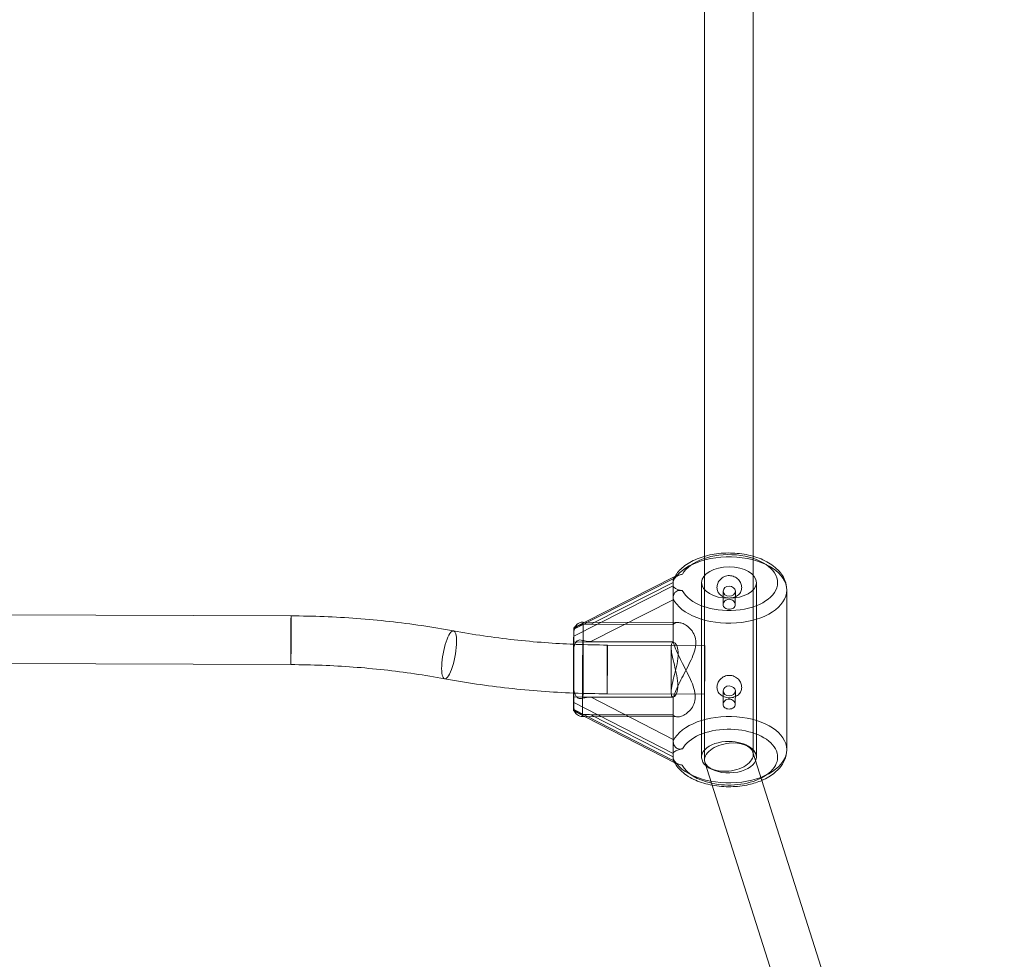
# Model space of a CAD drawing. Units: millimetres. Extents: x -1040 to 7919, y -2135 to 6420.
# Drawn here: x 5602 to 5925, y 2620 to 2929 of the extents above; entities that cross this region are included whole.
import ezdxf

# ---------------------------------------------------------------- set-up
doc = ezdxf.new("R2010")
doc.units = ezdxf.units.MM
doc.header["$MEASUREMENT"] = 0
doc.layers.add('område', color=7, linetype='Continuous', lineweight=9)

msp = doc.modelspace()

# ---------------------------------------------------------------- linework, layer by layer
at = {"layer": 'område'}
for p, q in [((5826.98, 3013.15), (5826.98, 2752.37)), ((5842.98, 3013.15), (5842.98, 2752.37)), ((5826.98, 2752.37), (5826.98, 2688.76)), ((5842.98, 2752.37), (5842.98, 2688.76)), ((5816.67, 2744.95), (5784, 2728.43)), ((5817.22, 2745.7), (5787.66, 2730.75)), ((5790.9, 2730.73), (5816.69, 2743.78)), ((5816.64, 2742.66), (5816.67, 2744.95)), ((5816.69, 2743.78), (5816.69, 2730.64)), ((5817.47, 2745.83), (5817.22, 2745.7)), ((5825.98, 2743.74), (5825.98, 2686.4)), ((5843.98, 2743.74), (5843.98, 2686.4)), ((5783.97, 2726.13), (5816.64, 2742.66)), ((5833.04, 2736.51), (5833.09, 2740.94)), ((5837.04, 2736.46), (5837.09, 2740.89)), ((5853.98, 2741.28), (5853.98, 2688.85)), ((5816.62, 2738.04), (5789.63, 2724.39)), ((5816.62, 2724.29), (5816.62, 2738.04)), ((5691.12, 2732.79), (5481.08, 2733.59)), ((5787.66, 2730.75), (5784.34, 2729.06)), ((5818.25, 2730.63), (5787.04, 2730.75)), ((5789.7, 2730.12), (5790.9, 2730.73)), ((5816.69, 2730.02), (5789.7, 2730.12)), ((5816.69, 2730.64), (5816.69, 2730.02)), ((5784, 2728.43), (5783.97, 2726.13)), ((5784.34, 2729.06), (5784.01, 2728.9)), ((5816.73, 2724.14), (5784.02, 2724.26)), ((5789.63, 2724.39), (5816.62, 2724.29)), ((5827.02, 2723.1), (5795.02, 2723.22)), ((5815.98, 2722.44), (5815.98, 2707.69)), ((5826.98, 2721.65), (5826.98, 2708.54)), ((5691.06, 2716.79), (5481.37, 2717.59)), ((5833.04, 2703.74), (5833.09, 2708.17)), ((5837.04, 2703.69), (5837.09, 2708.12)), ((5816.67, 2706.14), (5783.95, 2706.26)), ((5783.97, 2702.1), (5784, 2704.39)), ((5784, 2704.39), (5816.67, 2687.61)), ((5816.69, 2692.23), (5789.7, 2706.09)), ((5789.7, 2706.09), (5816.69, 2705.99)), ((5826.95, 2707.1), (5794.95, 2707.22)), ((5816.69, 2705.99), (5816.69, 2692.23)), ((5817.44, 2684.43), (5783.96, 2701.62)), ((5816.64, 2685.32), (5783.97, 2702.1)), ((5787.61, 2699.75), (5786.93, 2699.75)), ((5818.13, 2699.63), (5787.61, 2699.75)), ((5789.63, 2700.35), (5816.62, 2686.49)), ((5816.62, 2700.25), (5789.63, 2700.35)), ((5816.62, 2686.49), (5816.62, 2700.25)), ((5826.98, 2688.76), (5826.98, 2685.56)), ((5842.98, 2688.76), (5842.98, 2687.64)), ((5816.67, 2687.61), (5816.64, 2685.32)), ((5842.86, 2688.02), (5925.44, 2428.26)), ((5842.98, 2687.64), (5842.98, 2687.24)), ((5827.11, 2684.77), (5909.16, 2426.66))]:
    msp.add_line(p, q, dxfattribs=at)
at = {"layer": 'område', "extrusion": (0, 0, -1)}
for centre, major_axis, ratio, start_param, end_param in [((5834.98, 2741.28), (-19, 0), 0.573576, 0.271011, 3.141593), ((5834.98, 2741.28), (19, 0), 0.573576, 0, 2.88385), ((5786.99, 2715.25), (0.06, 15.5), 0.005434, 0, 2.230758), ((5786.99, 2715.25), (-0.06, -15.5), 0.005434, 2.830676, 3.141593), ((5784, 2725.53), (0.01, 3.37), 0.00508, -0.536378, 0.942616), ((5783.99, 2715.26), (0.03, 9), 0.005434, -0.422908, 3.66313), ((5783.97, 2723.24), (0.01, 3.37), 0.00508, -1.5018, -0.536378), ((5783.99, 2715.26), (0.03, 9), 0.005434, -2.181672, -0.422908), ((5783.97, 2723.24), (0.01, 3.37), 0.00508, -2.015373, -1.5018), ((5783.99, 2715.26), (0.03, 9), 0.005434, -2.620055, -2.181672), ((5784, 2707.28), (-0.01, -3.37), 0.00508, -2.015373, -0.536378), ((5783.97, 2704.99), (-0.01, -3.37), 0.00508, -0.536378, 0.942616), ((5834.98, 2688.85), (-19, 0), 0.573576, 0.271011, 3.141593), ((5834.98, 2686.4), (-9, 0), 0.573576, -0.58917, 1.57743), ((5834.98, 2686.4), (9, 0), 0.573576, -1.564162, 0.228444), ((5834.98, 2686.4), (-7.97, -1.24), 0.563695, 1.664654, 3.054369), ((5834.98, 2688.85), (19, 0), 0.573576, 0, 2.88385), ((5822.35, 2687.59), (-5.68, 0.02), 0.303037, 0.00259, 1.086437), ((5834.98, 2686.4), (-7.97, -1.24), 0.563695, -0.087223, 1.664654), ((5822.32, 2685.3), (-5.68, 0.02), 0.303037, -1.081258, 0.00259), ((5834.98, 2686.4), (9, 0), 0.573576, 0.228444, 2.552423), ((5834.98, 2686.4), (-7.97, -1.24), 0.563695, 3.054369, 4.806246), ((5834.98, 2686.4), (-7.97, -1.24), 0.563695, -1.476939, -0.087223)]:
    msp.add_ellipse(centre, major_axis=major_axis, ratio=ratio, start_param=start_param, end_param=end_param, dxfattribs=at)
at = {"layer": 'område'}
for centre, major_axis, ratio, start_param, end_param in [((5834.98, 2743.74), (-16, 0), 0.573576, 0.28833, 5.981587), ((5822.35, 2744.93), (-5.68, 0.02), 0.303037, -1.086437, -0.00259), ((5834.98, 2743.74), (9, 0), 0.573576, -4.719023, 1.564162), ((5822.32, 2742.64), (-5.68, 0.02), 0.303037, -0.00259, 1.081258), ((5835.09, 2740.91), (-2, 0.02), 0.819134, 0.009474, 6.292659), ((5691.09, 2724.79), (0.03, 8), 0.005434, 0, 3.141593), ((5691.09, 2724.79), (0.03, 8), 0.005434, -0.959921, 0), ((5691.09, 2724.79), (-0.03, -8), 0.005434, 0, 2.181672), ((5743.04, 2720.01), (1.45, 7.87), 0.251397, 0, 3.141593), ((5743.04, 2720.01), (1.45, 7.87), 0.251397, -0.936503, 0), ((5783.99, 2715.26), (0.05, 12.5), 0.005434, -2.120303, 0.200461), ((5743.04, 2720.01), (-1.45, -7.87), 0.251397, 0, 2.20509), ((5786.99, 2715.25), (-0.06, -15.5), 0.005434, -2.230758, 0), ((5794.99, 2715.22), (0.03, 8), 0.005434, -7.243106, -0.959921), ((5783.99, 2715.26), (-0.05, -12.5), 0.005434, -2.120303, -0.896693), ((5826.98, 2715.1), (-0.03, -8), 0.005434, -2.530717, 0.610876), ((5826.98, 2715.1), (0.03, 8), 0.005434, -2.530717, 0.610876), ((5835.09, 2708.15), (-2, 0.02), 0.819134, 0.009474, 6.292659), ((5783.99, 2715.26), (-0.05, -12.5), 0.005434, -0.896693, 0.200461), ((5786.99, 2715.25), (-0.06, -15.5), 0.005434, 0, 0.210234), ((5786.99, 2715.25), (-0.06, -15.5), 0.005434, 0.210234, 0.310916), ((5834.98, 2686.4), (16, 0), 0.573576, -0.848086, 2.839994), ((5834.98, 2686.4), (-16, 0), 0.573576, 0.28833, 1.208812), ((5834.98, 2686.4), (16, 0), 0.573576, -1.93278, -0.848086)]:
    msp.add_ellipse(centre, major_axis=major_axis, ratio=ratio, start_param=start_param, end_param=end_param, dxfattribs=at)
for points, knots in [([(5816.8, 2744.9), (5817.36, 2746.1), (5818.16, 2747.18), (5820.3, 2749.24), (5821.69, 2750.18), (5824.91, 2751.76), (5826.75, 2752.38), (5830.63, 2753.22), (5832.66, 2753.44), (5836.71, 2753.47), (5838.73, 2753.29), (5842.62, 2752.54), (5844.47, 2751.97), (5847.85, 2750.44), (5849.37, 2749.47), (5851.83, 2747.2), (5852.79, 2745.9), (5853.77, 2743.43), (5853.98, 2742.36), (5853.98, 2741.28)], [3.401668, 3.401668, 3.401668, 3.401668, 3.677161, 3.677161, 4.00407, 4.00407, 4.351521, 4.351521, 4.695884, 4.695884, 5.037786, 5.037786, 5.381717, 5.381717, 5.729285, 5.729285, 6.058696, 6.058696, 6.283185, 6.283185, 6.283185, 6.283185]), ([(5819.71, 2746.46), (5819.35, 2746.41), (5819, 2746.31), (5818.45, 2746.11), (5818.19, 2746.01), (5817.64, 2745.73), (5817.44, 2745.6), (5817.07, 2745.31), (5816.91, 2745.13), (5816.8, 2744.91), (5816.8, 2744.9), (5816.8, 2744.9)], [0.1078254, 0.1078254, 0.1078254, 0.1078254, 0.2084173, 0.2084173, 0.2782247, 0.2782247, 0.3511909, 0.3511909, 0.4650722, 0.4650722, 0.4661516, 0.4661516, 0.4661516, 0.4661516]), ([(5835.11, 2738.66), (5834.56, 2738.66), (5833.99, 2738.76), (5832.96, 2739.12), (5832.5, 2739.4), (5831.81, 2740.01), (5831.52, 2740.38), (5831.14, 2741.22), (5831.05, 2741.67), (5831.05, 2742.55), (5831.14, 2743.03), (5831.52, 2743.95), (5831.81, 2744.39), (5832.5, 2745.12), (5832.96, 2745.46), (5833.99, 2745.92), (5834.56, 2746.04), (5835.11, 2746.03)], [0.647286, 0.647286, 0.647286, 0.647286, 0.811094, 0.811094, 0.974902, 0.974902, 1.134737, 1.134737, 1.294573, 1.294573, 1.454408, 1.454408, 1.614244, 1.614244, 1.778052, 1.778052, 1.941859, 1.941859, 1.941859, 1.941859]), ([(5835.11, 2746.03), (5835.66, 2746.03), (5836.23, 2745.91), (5837.26, 2745.44), (5837.71, 2745.1), (5838.41, 2744.36), (5838.7, 2743.92), (5839.08, 2743), (5839.17, 2742.52), (5839.17, 2742.08), (5839.17, 2741.64), (5839.08, 2741.19), (5838.7, 2740.36), (5838.41, 2739.98), (5837.71, 2739.38), (5837.26, 2739.11), (5836.23, 2738.75), (5835.66, 2738.66), (5835.11, 2738.66)], [1.941859, 1.941859, 1.941859, 1.941859, 2.105667, 2.105667, 2.269474, 2.269474, 2.42931, 2.42931, 2.589146, 2.589146, 2.589146, 2.748981, 2.748981, 2.908817, 2.908817, 3.072624, 3.072624, 3.236432, 3.236432, 3.236432, 3.236432]), ([(5819.64, 2741.13), (5819.31, 2741.18), (5818.98, 2741.2), (5818.34, 2741.14), (5818.06, 2741.06), (5817.59, 2740.81), (5817.4, 2740.64), (5817.04, 2740.21), (5816.9, 2739.94), (5816.67, 2739.31), (5816.6, 2738.93), (5816.61, 2738.54), (5816.61, 2738.52), (5816.61, 2738.5)], [1.9744991, 1.9744991, 1.9744991, 1.9744991, 2.0686438, 2.0686438, 2.171617, 2.171617, 2.2684317, 2.2684317, 2.3780572, 2.3780572, 2.5140014, 2.5140014, 2.520914, 2.520914, 2.520914, 2.520914]), ([(5833.04, 2736.49), (5833.04, 2736.28), (5833.09, 2736.07), (5833.3, 2735.69), (5833.45, 2735.52), (5833.81, 2735.26), (5834.03, 2735.16), (5834.52, 2735.01), (5834.79, 2734.97), (5835.3, 2734.97), (5835.56, 2735.01), (5836.06, 2735.15), (5836.28, 2735.26), (5836.63, 2735.51), (5836.79, 2735.68), (5836.99, 2736.06), (5837.04, 2736.27), (5837.04, 2736.68), (5836.99, 2736.91), (5836.79, 2737.34), (5836.63, 2737.54), (5836.28, 2737.86), (5836.06, 2738.01), (5835.56, 2738.2), (5835.3, 2738.25), (5834.79, 2738.25), (5834.52, 2738.2), (5834.03, 2738.01), (5833.81, 2737.87), (5833.45, 2737.55), (5833.3, 2737.35), (5833.09, 2736.92), (5833.04, 2736.7), (5833.04, 2736.49)], [0, 0, 0, 0, 0.075613, 0.075613, 0.151226, 0.151226, 0.226832, 0.226832, 0.302439, 0.302439, 0.378045, 0.378045, 0.453652, 0.453652, 0.529265, 0.529265, 0.604878, 0.604878, 0.680491, 0.680491, 0.756104, 0.756104, 0.83171, 0.83171, 0.907317, 0.907317, 0.982923, 0.982923, 1.05853, 1.05853, 1.134142, 1.134142, 1.209755, 1.209755, 1.209755, 1.209755]), ([(5744.49, 2727.87), (5741.05, 2728.51), (5737.56, 2729.09), (5730.55, 2730.12), (5727.02, 2730.57), (5719.91, 2731.35), (5716.34, 2731.68), (5709.17, 2732.22), (5705.57, 2732.42), (5698.35, 2732.7), (5694.74, 2732.78), (5691.12, 2732.79)], [1.2588637, 1.2588637, 1.2588637, 1.2588637, 1.3199234, 1.3199234, 1.3809831, 1.3809831, 1.4420429, 1.4420429, 1.5031026, 1.5031026, 1.5641623, 1.5641623, 1.5641623, 1.5641623]), ([(5784.02, 2727.58), (5784.02, 2727.62), (5784.02, 2727.66), (5784.02, 2727.73), (5784.03, 2727.76), (5784.03, 2727.84), (5784.03, 2727.87), (5784.04, 2727.94), (5784.04, 2727.97), (5784.04, 2728.03), (5784.05, 2728.07), (5784.06, 2728.15), (5784.06, 2728.18), (5784.08, 2728.27), (5784.09, 2728.33), (5784.14, 2728.55), (5784.16, 2728.68), (5784.34, 2729.08), (5784.42, 2729.24), (5784.67, 2729.6), (5784.78, 2729.75), (5785.08, 2730.04), (5785.23, 2730.15), (5785.68, 2730.44), (5786.04, 2730.61), (5786.65, 2730.73), (5786.85, 2730.75), (5787.04, 2730.75)], [2.9376718, 2.9376718, 2.9376718, 2.9376718, 2.9784601, 2.9784601, 3.0192484, 3.0192484, 3.0600367, 3.0600367, 3.0804309, 3.0804309, 3.0986752, 3.0986752, 3.1066573, 3.1066573, 3.1186674, 3.1186674, 3.1291709, 3.1291709, 3.1337924, 3.1337924, 3.1364175, 3.1364175, 3.1380777, 3.1380777, 3.1405519, 3.1405519, 3.1416133, 3.1416133, 3.1416133, 3.1416133]), ([(5787.02, 2730.01), (5787.22, 2730.03), (5787.43, 2730.05), (5788.32, 2730.11), (5789.04, 2730.13), (5789.7, 2730.12)], [0, 0, 0, 0, 0.062122, 0.062122, 0.26, 0.26, 0.26, 0.26]), ([(5818.25, 2730.63), (5818.66, 2730.63), (5819.1, 2730.54), (5820.02, 2730.22), (5820.54, 2729.96), (5821.56, 2729.25), (5822.07, 2728.8), (5822.98, 2727.73), (5823.38, 2727.1), (5823.94, 2725.67), (5824.1, 2724.87), (5824.1, 2723.12), (5823.94, 2722.2), (5823.38, 2720.29), (5822.98, 2719.31), (5822.07, 2717.33), (5821.56, 2716.33), (5820.54, 2714.35), (5820.02, 2713.37), (5819.07, 2711.53), (5818.61, 2710.59), (5817.75, 2708.74), (5817.35, 2707.82), (5816.9, 2706.62), (5816.79, 2706.3), (5816.69, 2705.99)], [3.459465, 3.459465, 3.459465, 3.459465, 3.750323, 3.750323, 4.070375, 4.070375, 4.390427, 4.390427, 4.710479, 4.710479, 5.030531, 5.030531, 5.350584, 5.350584, 5.670636, 5.670636, 5.990688, 5.990688, 6.31074, 6.31074, 6.619504, 6.619504, 6.928269, 6.928269, 7.043552, 7.043552, 7.043552, 7.043552]), ([(5816.69, 2730.02), (5816.79, 2730.13), (5816.9, 2730.22), (5817.35, 2730.51), (5817.75, 2730.62), (5818.2, 2730.63), (5818.23, 2730.63), (5818.25, 2730.63)], [3.0175112, 3.0175112, 3.0175112, 3.0175112, 3.1327944, 3.1327944, 3.4415587, 3.4415587, 3.4594653, 3.4594653, 3.4594653, 3.4594653]), ([(5784.04, 2723.47), (5780.85, 2723.6), (5777.68, 2723.78), (5771.11, 2724.27), (5767.73, 2724.58), (5761.01, 2725.32), (5757.66, 2725.75), (5751.03, 2726.72), (5747.75, 2727.27), (5744.49, 2727.87)], [1.6426865, 1.6426865, 1.6426865, 1.6426865, 1.6995498, 1.6995498, 1.7606095, 1.7606095, 1.8216693, 1.8216693, 1.882729, 1.882729, 1.882729, 1.882729]), ([(5787.02, 2730.01), (5786.69, 2729.97), (5786.36, 2729.88), (5785.85, 2729.69), (5785.66, 2729.61), (5785.32, 2729.43), (5785.12, 2729.33), (5784.64, 2728.99), (5784.41, 2728.76), (5784.12, 2728.23), (5784.04, 2727.96), (5784.02, 2727.63), (5784.02, 2727.61), (5784.02, 2727.58)], [-2.5500085, -2.5500085, -2.5500085, -2.5500085, -2.4441586, -2.4441586, -2.3733391, -2.3733391, -2.3094353, -2.3094353, -2.2218491, -2.2218491, -2.1487542, -2.1487542, -2.1423837, -2.1423837, -2.1423837, -2.1423837]), ([(5783.95, 2721.79), (5783.95, 2721.89), (5783.96, 2721.99), (5784.02, 2722.58), (5784.16, 2723.09), (5784.52, 2723.83), (5784.7, 2724.11), (5785.06, 2724.5), (5785.22, 2724.63), (5785.56, 2724.8), (5785.76, 2724.88), (5786.32, 2724.91), (5786.64, 2724.85), (5786.96, 2724.75)], [1.3645345, 1.3645345, 1.3645345, 1.3645345, 1.4118006, 1.4118006, 1.6297504, 1.6297504, 1.7826876, 1.7826876, 1.8915789, 1.8915789, 1.9783533, 1.9783533, 2.0747459, 2.0747459, 2.0747459, 2.0747459]), ([(5786.96, 2724.75), (5787.16, 2724.69), (5787.36, 2724.64), (5788.25, 2724.45), (5788.97, 2724.39), (5789.63, 2724.39)], [2.4361535, 2.4361535, 2.4361535, 2.4361535, 2.4982755, 2.4982755, 2.6961535, 2.6961535, 2.6961535, 2.6961535]), ([(5818.19, 2709.97), (5818.19, 2709.02), (5818.06, 2708.17), (5817.62, 2706.89), (5817.32, 2706.46), (5816.77, 2706.08), (5816.48, 2706.09), (5816.08, 2706.6), (5815.98, 2707.11), (5815.99, 2708.43), (5816.11, 2709.31), (5816.54, 2711.34), (5816.84, 2712.48), (5817.41, 2714.67), (5817.72, 2715.88), (5818.18, 2718.22), (5818.31, 2719.35), (5818.31, 2721.24), (5818.18, 2722.1), (5817.72, 2723.38), (5817.41, 2723.8), (5816.84, 2724.19), (5816.54, 2724.19), (5816.11, 2723.68), (5815.99, 2723.17), (5815.98, 2721.85), (5816.08, 2720.96), (5816.48, 2718.94), (5816.77, 2717.8), (5817.32, 2715.6), (5817.62, 2714.38), (5818.06, 2712.04), (5818.19, 2710.91), (5818.19, 2709.97)], [0, 0, 0, 0, 0.345514, 0.345514, 0.691028, 0.691028, 1.035804, 1.035804, 1.380581, 1.380581, 1.725358, 1.725358, 2.070134, 2.070134, 2.415648, 2.415648, 2.761162, 2.761162, 3.106676, 3.106676, 3.452189, 3.452189, 3.796966, 3.796966, 4.141743, 4.141743, 4.486519, 4.486519, 4.831296, 4.831296, 5.17681, 5.17681, 5.522324, 5.522324, 5.522324, 5.522324]), ([(5823.89, 2706.22), (5823.89, 2707.09), (5823.73, 2708.02), (5823.18, 2709.93), (5822.79, 2710.91), (5821.89, 2712.9), (5821.38, 2713.91), (5820.37, 2715.89), (5819.86, 2716.88), (5818.94, 2718.73), (5818.48, 2719.66), (5817.64, 2721.52), (5817.26, 2722.44), (5816.83, 2723.65), (5816.72, 2723.97), (5816.62, 2724.29)], [0, 0, 0, 0, 0.320052, 0.320052, 0.640104, 0.640104, 0.960156, 0.960156, 1.280208, 1.280208, 1.588973, 1.588973, 1.897737, 1.897737, 2.01302, 2.01302, 2.01302, 2.01302]), ([(5783.9, 2707.46), (5783.9, 2707.47), (5783.9, 2707.48), (5783.9, 2708.54), (5783.9, 2709.73), (5783.91, 2712.24), (5783.91, 2713.57), (5783.92, 2716.25), (5783.93, 2717.59), (5783.94, 2719.9), (5783.95, 2720.89), (5783.95, 2721.81)], [0.898043, 0.898043, 0.898043, 0.898043, 0.900994, 0.900994, 1.222196, 1.222196, 1.542757, 1.542757, 1.863176, 1.863176, 2.12114, 2.12114, 2.12114, 2.12114]), ([(5795.02, 2723.22), (5791.59, 2723.23), (5788.16, 2723.3), (5784.51, 2723.45), (5784.27, 2723.46), (5784.04, 2723.47)], [1.57743033, 1.57743033, 1.57743033, 1.57743033, 1.63849006, 1.63849006, 1.64268646, 1.64268646, 1.64268646, 1.64268646]), ([(5741.58, 2712.14), (5738.33, 2712.74), (5735.04, 2713.29), (5728.42, 2714.26), (5725.07, 2714.69), (5718.35, 2715.43), (5714.96, 2715.74), (5708.17, 2716.25), (5704.76, 2716.44), (5697.92, 2716.71), (5694.49, 2716.78), (5691.06, 2716.79)], [1.2588637, 1.2588637, 1.2588637, 1.2588637, 1.3199234, 1.3199234, 1.3809831, 1.3809831, 1.4420429, 1.4420429, 1.5031026, 1.5031026, 1.5641623, 1.5641623, 1.5641623, 1.5641623]), ([(5783.98, 2707.46), (5780.42, 2707.6), (5776.87, 2707.8), (5769.74, 2708.33), (5766.17, 2708.66), (5759.06, 2709.44), (5755.53, 2709.89), (5748.52, 2710.92), (5745.03, 2711.5), (5741.58, 2712.14)], [1.6392793, 1.6392793, 1.6392793, 1.6392793, 1.6995498, 1.6995498, 1.7606095, 1.7606095, 1.8216693, 1.8216693, 1.882729, 1.882729, 1.882729, 1.882729]), ([(5835.11, 2705.9), (5834.56, 2705.9), (5833.99, 2705.99), (5832.96, 2706.36), (5832.5, 2706.63), (5831.81, 2707.24), (5831.52, 2707.62), (5831.14, 2708.45), (5831.05, 2708.91), (5831.05, 2709.78), (5831.14, 2710.26), (5831.52, 2711.18), (5831.81, 2711.62), (5832.5, 2712.35), (5832.96, 2712.69), (5833.99, 2713.15), (5834.56, 2713.27), (5835.11, 2713.27)], [0.647286, 0.647286, 0.647286, 0.647286, 0.811094, 0.811094, 0.974902, 0.974902, 1.134737, 1.134737, 1.294573, 1.294573, 1.454408, 1.454408, 1.614244, 1.614244, 1.778052, 1.778052, 1.941859, 1.941859, 1.941859, 1.941859]), ([(5835.11, 2713.27), (5835.66, 2713.27), (5836.23, 2713.14), (5837.26, 2712.67), (5837.71, 2712.33), (5838.41, 2711.6), (5838.7, 2711.15), (5839.08, 2710.23), (5839.17, 2709.75), (5839.17, 2709.31), (5839.17, 2708.88), (5839.08, 2708.42), (5838.7, 2707.59), (5838.41, 2707.21), (5837.71, 2706.61), (5837.26, 2706.34), (5836.23, 2705.98), (5835.66, 2705.89), (5835.11, 2705.9)], [1.941859, 1.941859, 1.941859, 1.941859, 2.105667, 2.105667, 2.269474, 2.269474, 2.42931, 2.42931, 2.589146, 2.589146, 2.589146, 2.748981, 2.748981, 2.908817, 2.908817, 3.072624, 3.072624, 3.236432, 3.236432, 3.236432, 3.236432]), ([(5787.02, 2705.75), (5786.7, 2705.65), (5786.38, 2705.59), (5785.82, 2705.63), (5785.62, 2705.71), (5785.28, 2705.88), (5785.11, 2706.02), (5784.76, 2706.4), (5784.59, 2706.67), (5784.23, 2707.41), (5784.08, 2707.92), (5784.02, 2708.52), (5784.02, 2708.63), (5784.02, 2708.73)], [-0.7551265, -0.7551265, -0.7551265, -0.7551265, -0.6522236, -0.6522236, -0.559853, -0.559853, -0.4454505, -0.4454505, -0.286619, -0.286619, -0.0529012, -0.0529012, 0, 0, 0, 0]), ([(5783.95, 2702.43), (5783.95, 2702.44), (5783.95, 2702.46), (5783.94, 2702.52), (5783.94, 2702.56), (5783.93, 2702.68), (5783.93, 2702.73), (5783.93, 2702.89), (5783.92, 2702.99), (5783.92, 2703.23), (5783.92, 2703.37), (5783.92, 2703.7), (5783.91, 2703.89), (5783.91, 2704.29), (5783.91, 2704.52), (5783.91, 2705.49), (5783.9, 2706.41), (5783.9, 2707.46)], [0.0468815, 0.0468815, 0.0468815, 0.0468815, 0.0526331, 0.0526331, 0.0771619, 0.0771619, 0.1523384, 0.1523384, 0.2569891, 0.2569891, 0.3639884, 0.3639884, 0.4713098, 0.4713098, 0.5765622, 0.5765622, 0.8980434, 0.8980434, 0.8980434, 0.8980434]), ([(5794.95, 2707.22), (5791.34, 2707.23), (5787.73, 2707.31), (5784.07, 2707.45), (5784.03, 2707.45), (5783.98, 2707.46)], [1.57743033, 1.57743033, 1.57743033, 1.57743033, 1.63849006, 1.63849006, 1.63927928, 1.63927928, 1.63927928, 1.63927928]), ([(5787.02, 2705.75), (5787.22, 2705.81), (5787.43, 2705.86), (5788.32, 2706.04), (5789.04, 2706.09), (5789.7, 2706.09)], [2.4410685, 2.4410685, 2.4410685, 2.4410685, 2.5031905, 2.5031905, 2.7010685, 2.7010685, 2.7010685, 2.7010685]), ([(5816.62, 2700.25), (5816.72, 2700.14), (5816.83, 2700.05), (5817.26, 2699.75), (5817.64, 2699.64), (5818.48, 2699.62), (5818.94, 2699.7), (5819.86, 2700.03), (5820.37, 2700.28), (5821.38, 2700.98), (5821.89, 2701.43), (5822.79, 2702.5), (5823.18, 2703.12), (5823.73, 2704.55), (5823.89, 2705.34), (5823.89, 2706.22)], [8.048043, 8.048043, 8.048043, 8.048043, 8.163326, 8.163326, 8.47209, 8.47209, 8.780854, 8.780854, 9.100907, 9.100907, 9.420959, 9.420959, 9.741011, 9.741011, 10.061063, 10.061063, 10.061063, 10.061063]), ([(5833.04, 2703.72), (5833.04, 2703.52), (5833.09, 2703.3), (5833.3, 2702.93), (5833.45, 2702.76), (5833.81, 2702.5), (5834.03, 2702.39), (5834.52, 2702.24), (5834.79, 2702.21), (5835.3, 2702.21), (5835.56, 2702.24), (5836.06, 2702.38), (5836.28, 2702.49), (5836.63, 2702.75), (5836.79, 2702.91), (5836.99, 2703.29), (5837.04, 2703.5), (5837.04, 2703.92), (5836.99, 2704.14), (5836.79, 2704.57), (5836.63, 2704.77), (5836.28, 2705.1), (5836.06, 2705.24), (5835.56, 2705.43), (5835.3, 2705.48), (5834.79, 2705.48), (5834.52, 2705.44), (5834.03, 2705.25), (5833.81, 2705.11), (5833.45, 2704.78), (5833.3, 2704.58), (5833.09, 2704.16), (5833.04, 2703.93), (5833.04, 2703.72)], [0, 0, 0, 0, 0.075613, 0.075613, 0.151226, 0.151226, 0.226832, 0.226832, 0.302439, 0.302439, 0.378045, 0.378045, 0.453652, 0.453652, 0.529265, 0.529265, 0.604878, 0.604878, 0.680491, 0.680491, 0.756104, 0.756104, 0.83171, 0.83171, 0.907317, 0.907317, 0.982923, 0.982923, 1.05853, 1.05853, 1.134142, 1.134142, 1.209755, 1.209755, 1.209755, 1.209755]), ([(5786.96, 2700.49), (5786.73, 2700.52), (5786.51, 2700.57), (5786.09, 2700.7), (5785.89, 2700.78), (5785.48, 2700.96), (5785.29, 2701.06), (5784.89, 2701.3), (5784.7, 2701.44), (5784.31, 2701.82), (5784.13, 2702.09), (5783.98, 2702.61), (5783.95, 2702.8), (5783.95, 2703.01)], [-2.798569, -2.798569, -2.798569, -2.798569, -2.7270859, -2.7270859, -2.6569067, -2.6569067, -2.5844244, -2.5844244, -2.4868334, -2.4868334, -2.3415826, -2.3415826, -2.2666896, -2.2666896, -2.2666896, -2.2666896]), ([(5784.21, 2701.49), (5784.13, 2701.67), (5784.1, 2701.78), (5784.02, 2702.04), (5784, 2702.13), (5783.97, 2702.27), (5783.97, 2702.32), (5783.96, 2702.38), (5783.96, 2702.41), (5783.95, 2702.43)], [0.01168604, 0.01168604, 0.01168604, 0.01168604, 0.0175117, 0.0175117, 0.02839453, 0.02839453, 0.0389652, 0.0389652, 0.04688153, 0.04688153, 0.04688153, 0.04688153]), ([(5786.93, 2699.75), (5786.61, 2699.75), (5786.29, 2699.81), (5785.71, 2699.99), (5785.45, 2700.13), (5784.99, 2700.45), (5784.81, 2700.62), (5784.47, 2701.02), (5784.36, 2701.2), (5784.26, 2701.4), (5784.23, 2701.45), (5784.21, 2701.49)], [0.00002068, 0.00002068, 0.00002068, 0.00002068, 0.00176007, 0.00176007, 0.00367753, 0.00367753, 0.00620281, 0.00620281, 0.01017012, 0.01017012, 0.01168604, 0.01168604, 0.01168604, 0.01168604]), ([(5786.96, 2700.49), (5787.16, 2700.47), (5787.36, 2700.45), (5788.25, 2700.38), (5788.97, 2700.36), (5789.63, 2700.35)], [0, 0, 0, 0, 0.062122, 0.062122, 0.26, 0.26, 0.26, 0.26]), ([(5816.68, 2691.77), (5816.67, 2691.56), (5816.68, 2691.34), (5816.76, 2690.89), (5816.83, 2690.67), (5817.03, 2690.19), (5817.18, 2689.94), (5817.55, 2689.53), (5817.76, 2689.38), (5818.29, 2689.14), (5818.6, 2689.08), (5819.18, 2689.06), (5819.44, 2689.08), (5819.71, 2689.12)], [-3.4563133, -3.4563133, -3.4563133, -3.4563133, -3.3847383, -3.3847383, -3.3123506, -3.3123506, -3.2222265, -3.2222265, -3.1367785, -3.1367785, -3.0358837, -3.0358837, -2.9617753, -2.9617753, -2.9617753, -2.9617753]), ([(5853.98, 2688.85), (5853.98, 2687.66), (5853.72, 2686.48), (5852.71, 2684.19), (5851.93, 2683.11), (5849.85, 2681.03), (5848.48, 2680.09), (5846.58, 2679.12), (5846.19, 2678.94), (5845.8, 2678.77)], [0, 0, 0, 0, 0.2481273, 0.2481273, 0.521406, 0.521406, 0.8462567, 0.8462567, 0.9250549, 0.9250549, 0.9250549, 0.9250549]), ([(5816.61, 2686.08), (5816.6, 2685.83), (5816.63, 2685.62), (5816.81, 2685.19), (5816.97, 2685), (5817.33, 2684.71), (5817.52, 2684.57), (5818.04, 2684.3), (5818.29, 2684.19), (5818.9, 2683.96), (5819.27, 2683.85), (5819.64, 2683.79)], [-1.693694, -1.693694, -1.693694, -1.693694, -1.5814065, -1.5814065, -1.4453909, -1.4453909, -1.3617046, -1.3617046, -1.2921041, -1.2921041, -1.1979875, -1.1979875, -1.1979875, -1.1979875]), ([(5829.52, 2677.17), (5827.59, 2677.53), (5825.74, 2678.08), (5822.34, 2679.57), (5820.8, 2680.52), (5818.55, 2682.52), (5817.74, 2683.5), (5817.13, 2684.59)], [1.8830565, 1.8830565, 1.8830565, 1.8830565, 2.2238122, 2.2238122, 2.5713588, 2.5713588, 2.8315425, 2.8315425, 2.8315425, 2.8315425]), ([(5845.8, 2678.77), (5844.47, 2678.2), (5843.04, 2677.74), (5839.62, 2676.96), (5837.6, 2676.72), (5833.54, 2676.64), (5831.52, 2676.8), (5829.56, 2677.16), (5829.54, 2677.17), (5829.52, 2677.17)], [0.9250549, 0.9250549, 0.9250549, 0.9250549, 1.1935794, 1.1935794, 1.5381485, 1.5381485, 1.8800665, 1.8800665, 1.8830565, 1.8830565, 1.8830565, 1.8830565])]:
    msp.add_open_spline(points, degree=3, knots=knots, dxfattribs=at)
for points in [[(5816.8, 2744.9), (5816.7, 2744.69), (5816.66, 2744.46), (5816.68, 2744.2)], [(5816.68, 2744.2), (5816.68, 2744.06), (5816.69, 2743.92), (5816.69, 2743.78)], [(5816.61, 2738.5), (5816.62, 2738.34), (5816.62, 2738.19), (5816.62, 2738.04)], [(5784.02, 2727.58), (5784.02, 2727.56), (5784.02, 2727.53), (5784.02, 2727.51)], [(5816.68, 2691.77), (5816.68, 2691.93), (5816.69, 2692.09), (5816.69, 2692.23)], [(5816.61, 2686.08), (5816.62, 2686.21), (5816.62, 2686.35), (5816.62, 2686.49)], [(5817.13, 2684.59), (5816.98, 2684.85), (5816.85, 2685.12), (5816.73, 2685.4)]]:
    msp.add_open_spline(points, degree=3, dxfattribs=at)

doc.saveas('drawing.dxf')
